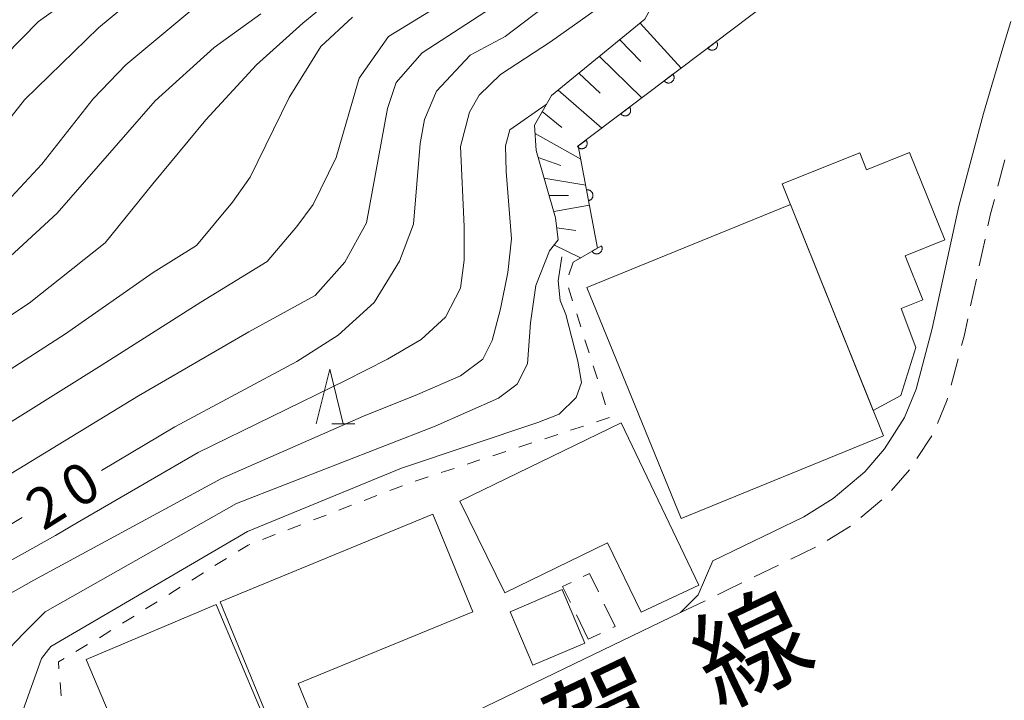
# Model space of a CAD drawing. Units: millimetres. Extents: x -76000 to -73999, y 34500 to 36000.
# Drawn here: x -74969 to -74879, y 35625 to 35688 of the extents above; entities that cross this region are included whole.
import ezdxf

# ---------------------------------------------------------------- set-up
doc = ezdxf.new("R2010")
doc.units = ezdxf.units.MM
for name, color, linetype, lineweight in [('210100_道路縁（街区線）', 7, 'Continuous', 15), ('221300_歩道', 7, 'Continuous', 9), ('300100_普通建物', 7, 'Continuous', 15), ('300300_普通無壁舎', 7, 'Continuous', 9), ('610111_人工斜面(上)', 7, 'Continuous', 9), ('610199_人工斜面(中)', 7, 'Continuous', 9), ('611000_被覆(直)', 7, 'Continuous', 20), ('630100_植生界', 7, 'Continuous', 9), ('633200_針葉樹林', 7, 'Continuous', 9), ('710100_等高線（計曲線）', 7, 'Continuous', 20), ('710107_等高線（計曲線）（注記）', 7, 'Continuous', 0), ('710200_等高線（主曲線）', 7, 'Continuous', 9), ('812100_道路の路線名', 7, 'Continuous', 0)]:
    doc.layers.add(name, color=color, linetype=linetype, lineweight=lineweight)
doc.styles.add('Style-Kanji', font='txt')
doc.styles.add('Style-WORKING', font='txt')

msp = doc.modelspace()

# ---------------------------------------------------------------- linework, layer by layer
at = {"layer": '210100_道路縁（街区線）', "flags": 128}
msp.add_lwpolyline([(-74878.24, 35687.47), (-74878.96, 35685.05), (-74880.74, 35679.03), (-74882.99, 35670.53), (-74885.43, 35659.31), (-74886.9, 35653.73), (-74887.97, 35651.13), (-74889.81, 35648.25), (-74891.62, 35646.16), (-74894.54, 35643.7), (-74897.23, 35642.03), (-74905.57, 35637.99), (-74906.92, 35634.85), (-74908.53, 35633.24), (-74944.2, 35616.02)], dxfattribs=at)
at = {"layer": '221300_歩道'}
for p, q in [((-74879.417, 35672.366), (-74878.775, 35674.782)), ((-74881.122, 35665.064), (-74880.593, 35667.508)), ((-74881.916, 35661.399), (-74881.387, 35663.843)), ((-74883.705, 35654.118), (-74883.067, 35656.535)), ((-74886.835, 35647.358), (-74885.487, 35649.463)), ((-74889.165, 35644.429), (-74887.53, 35646.321)), ((-74891.976, 35641.956), (-74890.063, 35643.565)), ((-74895.071, 35639.852), (-74892.949, 35641.174)), ((-74898.402, 35638.138), (-74896.153, 35639.229)), ((-74901.776, 35636.5), (-74899.527, 35637.592)), ((-74908.53, 35633.24), (-74906.277, 35634.324))]:
    msp.add_line(p, q, dxfattribs=at)
at = {"layer": '221300_歩道', "flags": 128}
for points in [[(-74880.328, 35668.73), (-74880.09, 35669.83), (-74879.737, 35671.158)], [(-74882.748, 35657.744), (-74882.52, 35658.61), (-74882.18, 35660.178)], [(-74884.959, 35650.592), (-74884.06, 35652.77), (-74884.023, 35652.909)], [(-74905.151, 35634.866), (-74904.27, 35635.29), (-74902.9, 35635.955)]]:
    msp.add_lwpolyline(points, dxfattribs=at)
at = {"layer": '300100_普通建物', "flags": 128}
for points in [[(-74890.87, 35651.77), (-74899.2, 35672.57), (-74892.08, 35675.43), (-74891.46, 35673.88), (-74887.51, 35675.46), (-74884.28, 35667.43), (-74887.92, 35665.97), (-74886.3, 35661.94), (-74888.28, 35661.14), (-74886.93, 35657.57), (-74888.33, 35653.15), (-74890.87, 35651.77)], [(-74908.48, 35641.87), (-74917.13, 35663.07), (-74898.45, 35670.69), (-74889.91, 35649.45), (-74908.48, 35641.87)], [(-74912.15, 35633.28), (-74915.23, 35639.62), (-74924.66, 35635.04), (-74928.77, 35643.47), (-74913.98, 35650.65), (-74906.84, 35635.76), (-74912.15, 35633.28)], [(-74944.6, 35619.17), (-74950.78, 35634.22), (-74931.26, 35642.25), (-74927.58, 35633.29), (-74943.6, 35626.71), (-74941.1, 35620.61), (-74944.6, 35619.17)], [(-74922.08, 35628.4), (-74924.17, 35633.31), (-74919.4, 35635.34), (-74917.31, 35630.43), (-74922.08, 35628.4)], [(-74957.59, 35612.55), (-74960.85, 35620.25), (-74959.62, 35620.77), (-74963.06, 35628.92), (-74951.15, 35633.96), (-74945.18, 35619.84), (-74948.74, 35618.33), (-74948.01, 35616.61), (-74957.59, 35612.55)]]:
    msp.add_lwpolyline(points, dxfattribs=at)
at = {"layer": '300300_普通無壁舎'}
for p, q in [((-74917, 35630.78), (-74918.09, 35633.03)), ((-74915.876, 35631.324), (-74917, 35630.78))]:
    msp.add_line(p, q, dxfattribs=at)
at = {"layer": '300300_普通無壁舎', "flags": 128}
for points in [[(-74917.449, 35636.546), (-74916.88, 35636.82), (-74916.068, 35635.137)], [(-74918.635, 35634.155), (-74919.35, 35635.63), (-74918.575, 35636.004)], [(-74915.525, 35634.011), (-74914.54, 35631.97), (-74914.751, 35631.868)]]:
    msp.add_lwpolyline(points, dxfattribs=at)
at = {"layer": '610111_人工斜面(上)', "flags": 128}
msp.add_lwpolyline([(-74920.56, 35666.43), (-74919.76, 35667.44), (-74920, 35669.45), (-74921.79, 35675.65), (-74921.92, 35677.97), (-74920.38, 35680.68), (-74911.81, 35687.68), (-74908.61, 35693.53), (-74905.89, 35696.54), (-74901.15, 35700.3), (-74899.29, 35700.92), (-74895.91, 35701.13), (-74893.81, 35699.92)], dxfattribs=at)
at = {"layer": '610199_人工斜面(中)', "flags": 128}
for points in [[(-74912.24, 35687.33), (-74908.46, 35683.21)], [(-74914.11, 35685.8), (-74912.18, 35683.82)], [(-74915.98, 35684.27), (-74912.07, 35680.48)], [(-74917.87, 35682.73), (-74915.89, 35680.91)], [(-74919.77, 35681.17), (-74915.75, 35677.69)], [(-74921.22, 35679.21), (-74919.42, 35677.74)], [(-74921.88, 35677.2), (-74917.68, 35674.83)], [(-74921.6, 35675.01), (-74919.52, 35674.26)], [(-74921.06, 35673.11), (-74917.23, 35672.45)], [(-74920.59, 35671.5), (-74918.82, 35671.5)], [(-74920.17, 35670.05), (-74916.89, 35670.62)], [(-74919.89, 35668.55), (-74918.15, 35668.3)], [(-74920.14, 35666.97), (-74917.72, 35665.79)]]:
    msp.add_lwpolyline(points, dxfattribs=at)
at = {"layer": '611000_被覆(直)', "flags": 128}
for points in [[(-74918.39, 35665.4), (-74916.16, 35666.69), (-74917.91, 35676.06), (-74887.98, 35698.707), (-74873.905, 35698.707)], [(-74905.237, 35685.649), (-74906.035, 35685.046)], [(-74906.035, 35685.046), (-74906.007, 35685.012), (-74905.976, 35684.981), (-74905.943, 35684.953), (-74905.908, 35684.927), (-74905.87, 35684.906), (-74905.83, 35684.887), (-74905.79, 35684.871), (-74905.748, 35684.86), (-74905.705, 35684.851), (-74905.661, 35684.848), (-74905.617, 35684.847), (-74905.574, 35684.851), (-74905.531, 35684.859), (-74905.489, 35684.869), (-74905.447, 35684.884), (-74905.408, 35684.902), (-74905.371, 35684.924), (-74905.334, 35684.949), (-74905.3, 35684.977), (-74905.27, 35685.007), (-74905.242, 35685.04), (-74905.216, 35685.076), (-74905.194, 35685.113), (-74905.175, 35685.153), (-74905.16, 35685.194), (-74905.149, 35685.236), (-74905.14, 35685.279), (-74905.137, 35685.322), (-74905.136, 35685.366), (-74905.14, 35685.409), (-74905.147, 35685.452), (-74905.158, 35685.495), (-74905.173, 35685.536), (-74905.191, 35685.575), (-74905.212, 35685.613), (-74905.237, 35685.649)], [(-74909.224, 35682.632), (-74910.022, 35682.029)], [(-74910.022, 35682.029), (-74909.994, 35681.995), (-74909.963, 35681.964), (-74909.931, 35681.936), (-74909.895, 35681.91), (-74909.857, 35681.889), (-74909.818, 35681.87), (-74909.777, 35681.854), (-74909.735, 35681.843), (-74909.692, 35681.834), (-74909.648, 35681.831), (-74909.605, 35681.83), (-74909.561, 35681.834), (-74909.518, 35681.842), (-74909.476, 35681.852), (-74909.435, 35681.867), (-74909.396, 35681.886), (-74909.358, 35681.907), (-74909.321, 35681.932), (-74909.288, 35681.96), (-74909.257, 35681.99), (-74909.229, 35682.023), (-74909.203, 35682.059), (-74909.182, 35682.096), (-74909.163, 35682.136), (-74909.147, 35682.177), (-74909.136, 35682.219), (-74909.127, 35682.262), (-74909.124, 35682.305), (-74909.123, 35682.349), (-74909.127, 35682.392), (-74909.135, 35682.435), (-74909.145, 35682.478), (-74909.16, 35682.519), (-74909.178, 35682.558), (-74909.2, 35682.596), (-74909.224, 35682.632)], [(-74913.212, 35679.615), (-74914.009, 35679.012)], [(-74914.009, 35679.012), (-74913.981, 35678.978), (-74913.95, 35678.947), (-74913.918, 35678.919), (-74913.882, 35678.893), (-74913.844, 35678.872), (-74913.805, 35678.853), (-74913.764, 35678.837), (-74913.722, 35678.826), (-74913.679, 35678.817), (-74913.635, 35678.814), (-74913.592, 35678.813), (-74913.548, 35678.817), (-74913.505, 35678.825), (-74913.463, 35678.835), (-74913.422, 35678.85), (-74913.383, 35678.869), (-74913.345, 35678.89), (-74913.309, 35678.915), (-74913.275, 35678.943), (-74913.244, 35678.974), (-74913.216, 35679.006), (-74913.19, 35679.042), (-74913.169, 35679.079), (-74913.15, 35679.119), (-74913.134, 35679.16), (-74913.123, 35679.202), (-74913.115, 35679.245), (-74913.111, 35679.288), (-74913.11, 35679.332), (-74913.114, 35679.375), (-74913.122, 35679.418), (-74913.132, 35679.461), (-74913.147, 35679.502), (-74913.166, 35679.541), (-74913.187, 35679.579), (-74913.212, 35679.615)], [(-74917.199, 35676.598), (-74917.996, 35675.995)], [(-74917.996, 35675.995), (-74917.968, 35675.961), (-74917.937, 35675.93), (-74917.905, 35675.902), (-74917.869, 35675.876), (-74917.832, 35675.855), (-74917.792, 35675.836), (-74917.751, 35675.82), (-74917.709, 35675.809), (-74917.666, 35675.8), (-74917.622, 35675.797), (-74917.579, 35675.796), (-74917.536, 35675.8), (-74917.493, 35675.808), (-74917.45, 35675.818), (-74917.409, 35675.833), (-74917.37, 35675.852), (-74917.332, 35675.873), (-74917.296, 35675.898), (-74917.262, 35675.926), (-74917.231, 35675.957), (-74917.203, 35675.989), (-74917.178, 35676.025), (-74917.156, 35676.062), (-74917.137, 35676.102), (-74917.121, 35676.143), (-74917.111, 35676.185), (-74917.102, 35676.228), (-74917.098, 35676.271), (-74917.097, 35676.315), (-74917.101, 35676.358), (-74917.109, 35676.401), (-74917.12, 35676.444), (-74917.135, 35676.485), (-74917.153, 35676.524), (-74917.174, 35676.562), (-74917.199, 35676.598)], [(-74916.972, 35671.039), (-74916.929, 35671.049), (-74916.888, 35671.062), (-74916.848, 35671.079), (-74916.81, 35671.099), (-74916.773, 35671.124), (-74916.739, 35671.15), (-74916.707, 35671.18), (-74916.678, 35671.213), (-74916.651, 35671.247), (-74916.629, 35671.285), (-74916.608, 35671.323), (-74916.592, 35671.364), (-74916.58, 35671.406), (-74916.571, 35671.448), (-74916.565, 35671.492), (-74916.564, 35671.535), (-74916.566, 35671.578), (-74916.572, 35671.622), (-74916.583, 35671.665), (-74916.596, 35671.706), (-74916.613, 35671.746), (-74916.633, 35671.784), (-74916.657, 35671.821), (-74916.684, 35671.855), (-74916.714, 35671.887), (-74916.746, 35671.916), (-74916.781, 35671.943), (-74916.819, 35671.965), (-74916.857, 35671.986), (-74916.898, 35672.002), (-74916.94, 35672.014), (-74916.982, 35672.023), (-74917.026, 35672.029), (-74917.069, 35672.03), (-74917.112, 35672.028), (-74917.156, 35672.022)], [(-74917.156, 35672.022), (-74916.972, 35671.039)], [(-74915.793, 35666.902), (-74916.659, 35666.401)], [(-74916.659, 35666.401), (-74916.635, 35666.364), (-74916.608, 35666.33), (-74916.579, 35666.298), (-74916.547, 35666.268), (-74916.512, 35666.242), (-74916.476, 35666.219), (-74916.437, 35666.198), (-74916.397, 35666.182), (-74916.355, 35666.168), (-74916.312, 35666.16), (-74916.269, 35666.153), (-74916.226, 35666.152), (-74916.182, 35666.154), (-74916.139, 35666.159), (-74916.096, 35666.169), (-74916.055, 35666.182), (-74916.015, 35666.199), (-74915.976, 35666.219), (-74915.939, 35666.243), (-74915.904, 35666.27), (-74915.872, 35666.298), (-74915.843, 35666.331), (-74915.817, 35666.365), (-74915.793, 35666.402), (-74915.772, 35666.441), (-74915.756, 35666.481), (-74915.742, 35666.523), (-74915.734, 35666.566), (-74915.727, 35666.609), (-74915.726, 35666.652), (-74915.728, 35666.696), (-74915.734, 35666.739), (-74915.743, 35666.782), (-74915.757, 35666.823), (-74915.773, 35666.863), (-74915.793, 35666.902)]]:
    msp.add_lwpolyline(points, dxfattribs=at)
at = {"layer": '630100_植生界'}
for p, q in [((-74918.39, 35665.4), (-74918.793, 35664.217)), ((-74918.815, 35663.03), (-74918.436, 35661.839)), ((-74918.057, 35660.648), (-74917.678, 35659.456)), ((-74917.298, 35658.265), (-74916.919, 35657.074)), ((-74916.54, 35655.883), (-74916.161, 35654.692)), ((-74915.782, 35653.501), (-74915.402, 35652.31)), ((-74915.051, 35651.133), (-74916.239, 35650.744)), ((-74917.427, 35650.355), (-74918.615, 35649.966)), ((-74919.803, 35649.577), (-74920.991, 35649.188)), ((-74922.179, 35648.799), (-74923.366, 35648.409)), ((-74926.93, 35647.242), (-74928.118, 35646.853)), ((-74924.554, 35648.02), (-74925.742, 35647.631)), ((-74929.306, 35646.464), (-74930.494, 35646.075)), ((-74931.682, 35645.686), (-74932.87, 35645.297)), ((-74934.047, 35644.878), (-74935.214, 35644.429)), ((-74936.38, 35643.98), (-74937.547, 35643.532)), ((-74938.714, 35643.083), (-74939.88, 35642.634)), ((-74941.047, 35642.185), (-74942.214, 35641.737)), ((-74943.38, 35641.288), (-74944.547, 35640.839)), ((-74945.714, 35640.39), (-74946.88, 35639.942)), ((-74950.183, 35638.2), (-74951.244, 35637.539)), ((-74952.305, 35636.877), (-74953.366, 35636.216)), ((-74954.426, 35635.555), (-74955.487, 35634.894)), ((-74956.548, 35634.232), (-74957.609, 35633.571)), ((-74958.67, 35632.91), (-74959.73, 35632.249)), ((-74960.791, 35631.587), (-74961.852, 35630.926)), ((-74962.928, 35630.29), (-74964.005, 35629.656)), ((-74965.451, 35626.83), (-74965.346, 35625.584))]:
    msp.add_line(p, q, dxfattribs=at)
at = {"layer": '630100_植生界', "flags": 128}
for points in [[(-74948.047, 35639.493), (-74948.21, 35639.43), (-74949.123, 35638.861)], [(-74965.082, 35629.021), (-74965.61, 35628.71), (-74965.556, 35628.075)]]:
    msp.add_lwpolyline(points, dxfattribs=at)
at = {"layer": '633200_針葉樹林'}
msp.add_line((-74940.512, 35650.57), (-74938.428, 35650.57), dxfattribs=at)
at = {"layer": '633200_針葉樹林', "flags": 128}
msp.add_lwpolyline([(-74941.97, 35650.57), (-74940.72, 35655.57), (-74939.47, 35650.57)], dxfattribs=at)
at = {"layer": '710100_等高線（計曲線）', "flags": 128}
for points in [[(-74961.67, 35646.27), (-74954.93, 35650.28), (-74943.73, 35656.28), (-74939.93, 35658.68), (-74936.63, 35661.68), (-74934.33, 35665.49), (-74933.03, 35668.89), (-74932.43, 35676.29), (-74932.03, 35678.49), (-74930.93, 35681.09), (-74927.83, 35684.39), (-74924.63, 35686.09), (-74919.43, 35690.09), (-74915.13, 35694.19), (-74904.03, 35707.19), (-74899.63, 35711.29), (-74887.23, 35718.89), (-74882.33, 35722.29), (-74874.93, 35728.79)], [(-74971.63, 35664.48), (-74965.73, 35669.89), (-74956.73, 35680.19), (-74951.33, 35685.09), (-74947.03, 35688.19)], [(-75098.79, 35599.87), (-75086.84, 35593.48), (-75077.24, 35590.08), (-75068.04, 35588.08), (-75056.04, 35587.08), (-75050.84, 35587.28), (-75046.44, 35588.08), (-75041.34, 35589.68), (-75033.64, 35593.18), (-75026.04, 35597.58), (-75020.84, 35601.68), (-75013.94, 35608.38), (-75003.74, 35620.28), (-74999.14, 35626.48), (-74997.34, 35628.08), (-74992.93, 35631.08), (-74985.14, 35634.88), (-74972.73, 35639.68), (-74968.92, 35641.95)]]:
    msp.add_lwpolyline(points, dxfattribs=at)
at = {"layer": '710200_等高線（主曲線）', "flags": 128}
for points in [[(-74933.63, 35695.19), (-74943.18, 35687.34), (-74947.43, 35683.5), (-74952.09, 35678.44), (-74956.95, 35672.57), (-74961.33, 35667.17), (-74968.29, 35661.64), (-74981.14, 35653.12)], [(-74973.63, 35681.19), (-74967.43, 35687.49), (-74959.43, 35693.19)], [(-74971.53, 35669.68), (-74967.13, 35674.39), (-74962.43, 35680.39), (-74959.43, 35683.49), (-74949.53, 35691.79)], [(-74974.33, 35673.18), (-74968.73, 35680.29), (-74961.93, 35686.89), (-74957.13, 35690.89)], [(-74976.93, 35646.4), (-74961.61, 35655.96), (-74952.53, 35661.72), (-74946.45, 35665.45), (-74943.73, 35668.68), (-74942.23, 35670.68), (-74940.13, 35674.99), (-74938.03, 35682.29), (-74935.33, 35686.09), (-74930.93, 35688.79)], [(-74974.83, 35643.04), (-74958.27, 35653.12), (-74948.13, 35659), (-74942.04, 35662.33), (-74939.33, 35665.39), (-74937.33, 35668.99), (-74935.43, 35679.49), (-74934.63, 35681.89), (-74932.23, 35684.59), (-74924.73, 35689.49)], [(-74979.03, 35649.76), (-74964.95, 35658.8), (-74956.93, 35664.45), (-74952.93, 35666.93), (-74949.63, 35670.89), (-74948.03, 35673.18), (-74944.43, 35680.49), (-74941.53, 35685.19), (-74938.63, 35687.89)], [(-74971.1, 35637.41), (-74965.89, 35640.32), (-74963.86, 35641.49), (-74952.78, 35647.93), (-74939.26, 35654.52), (-74935.41, 35656.49), (-74932.33, 35658.29), (-74930.1, 35660.34), (-74928.73, 35663), (-74928.39, 35665.56), (-74928.39, 35668.65), (-74928.73, 35676.01), (-74927.88, 35679.17), (-74927.02, 35680.71), (-74925.05, 35682.6), (-74920.45, 35685.61), (-74916.28, 35688.57)], [(-74988.54, 35625.53), (-74980.32, 35630.1), (-74971.91, 35633.93), (-74967.85, 35636.21), (-74950.64, 35645.54), (-74937.63, 35651.27), (-74932.67, 35653.24), (-74928.73, 35654.95), (-74926.68, 35656.49), (-74925.82, 35658.2), (-74925.05, 35661.11), (-74924.37, 35664.45), (-74924.03, 35667.53), (-74924.54, 35673.7), (-74924.59, 35676.08), (-74924.19, 35677.53), (-74920.86, 35679.85)], [(-74920.56, 35666.43), (-74921.8, 35663.25), (-74922.31, 35659.83), (-74922.57, 35656.06), (-74923.51, 35654.18), (-74925.22, 35652.9), (-74931.04, 35650.33), (-74949.27, 35643.23), (-74966.82, 35633.3), (-74968.79, 35631.33), (-74970.76, 35629.27), (-74973.32, 35627.31), (-74976.06, 35625.51), (-74976.67, 35624.61)], [(-74919.41, 35665.89), (-74919.75, 35663.68), (-74919.57, 35661.88), (-74919.06, 35660.6), (-74917.95, 35656.32), (-74917.61, 35654.35), (-74918.12, 35652.98), (-74919.66, 35651.44), (-74921.63, 35650.67), (-74934.12, 35646.48), (-74948.25, 35640.66), (-74966.31, 35630.13), (-74967.16, 35629.02), (-74968.87, 35624.22), (-74971.11, 35622.23), (-74973.71, 35621.67)]]:
    msp.add_lwpolyline(points, dxfattribs=at)

# ---------------------------------------------------------------- texts
at = {"layer": '710107_等高線（計曲線）（注記）', "style": 'Style-WORKING'}
for s, p in [('0', (-74963.83, 35642.667)), ('2', (-74967.01, 35640.68))]:
    msp.add_text(s, height=3.75, rotation=32, dxfattribs=at).set_placement(p)
at = {"layer": '812100_道路の路線名', "style": 'Style-Kanji'}
for s, p in [('線', (-74905.049, 35624.396)), ('賀', (-74918.597, 35617.958))]:
    msp.add_text(s, height=7.5, rotation=25.417014, dxfattribs=at).set_placement(p)

doc.saveas('drawing.dxf')
